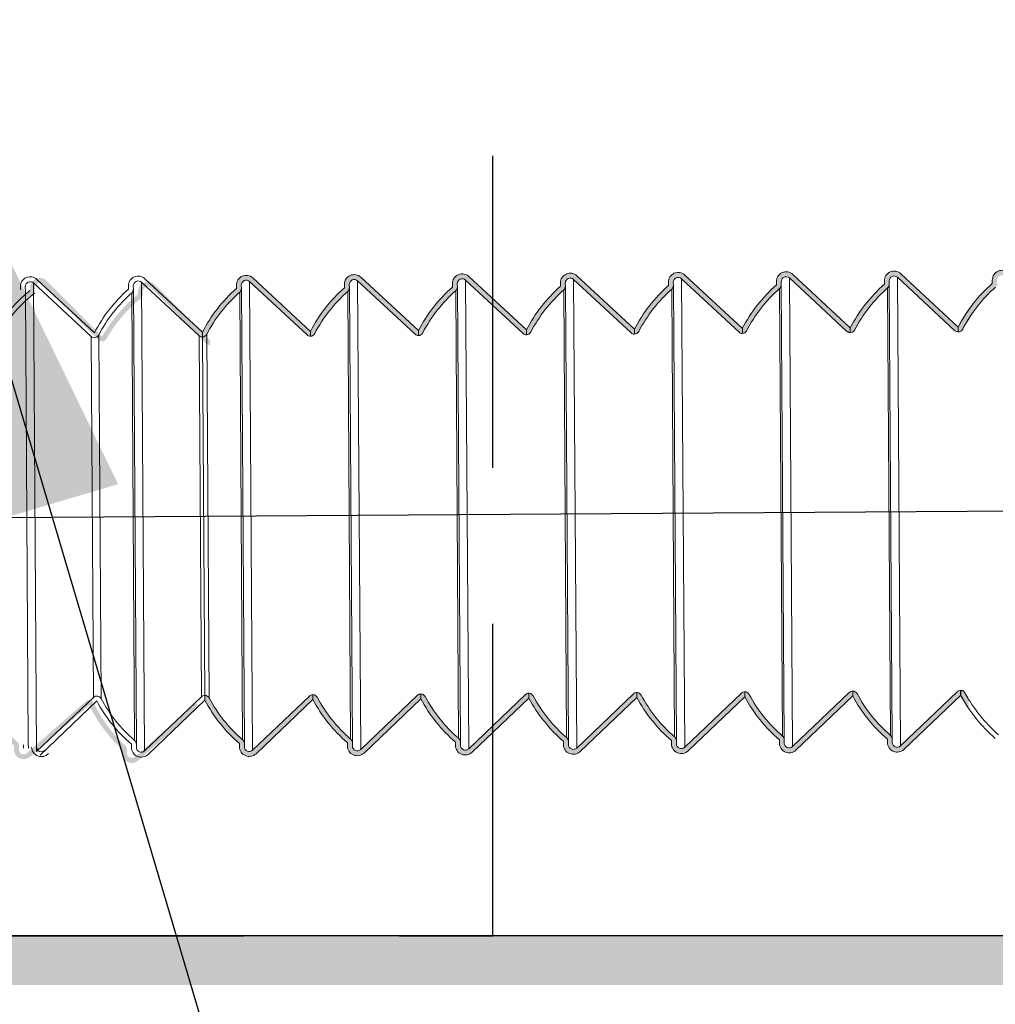
# Model space of a CAD drawing. Units: millimetres. Extents: x 130822 to 149380, y -67160 to -59727.
# Drawn here: x 133081 to 133180, y -64634 to -64533 of the extents above; entities that cross this region are included whole.
import ezdxf

# ---------------------------------------------------------------- set-up
doc = ezdxf.new("R2010")
doc.units = ezdxf.units.MM
doc.linetypes.add('HIDDEN', pattern=[9.524999999999995, 6.349999999999998, -3.174999999999998])
doc.styles.get("Standard").update_dxf_attribs({"font": 'arial.ttf'})
doc.dimstyles.new('副本zxm', dxfattribs={"dimscale": 10, "dimtxt": 6, "dimasz": 4.5, "dimexe": 1.5, "dimexo": 1, "dimgap": 1.5, "dimtad": 1, "dimtoh": 1, "dimdec": 0, "dimdsep": 46, "dimtxsty": 'Standard', "dimcen": 0, "dimadec": 0, "dimazin": 2, "dimtm": 5, "dimtfac": 1, "dimtdec": 0, "dimtmove": 1, "dimatfit": 0, "dimfxl": 1, "dimtolj": 1, "dimtzin": 0, "dimlwd": -1, "dimlwe": -1, "dimarcsym": 1})

# ---------------------------------------------------------------- blocks, each defined once
blk = doc.blocks.new('*D55')
at = {"color": 0, "transparency": 16777216}
for p, q in [((132757.2922246315, -64624.69044269762), (132757.2922246315, -64911.22546964593)), ((133252.7674196762, -64624.69044269762), (133252.7674196762, -64911.22546964593)), ((132802.2922246315, -64896.22546964593), (133207.7674196762, -64896.22546964593))]:
    blk.add_line(p, q, dxfattribs=at)
for points in [[(132802.2922246315, -64888.72546964593), (132802.2922246315, -64903.72546964593), (132757.2922246315, -64896.22546964593)], [(133207.7674196762, -64888.72546964593), (133207.7674196762, -64903.72546964593), (133252.7674196762, -64896.22546964593)]]:
    blk.add_solid(points, dxfattribs=at)
at = {"layer": 'DEFPOINTS', "color": 0, "transparency": 16777216}
for p in [(132757.2922246315, -64614.69044269762), (133252.7674196762, -64614.69044269762), (133252.7674196762, -64896.22546964593)]:
    blk.add_point(p, dxfattribs=at)
at = {"color": 0, "transparency": 16777216, "insert": (133005.0298221539, -64850.59109038263), "char_height": 60, "attachment_point": 5}
blk.add_mtext('\\A1;465', dxfattribs=at)
blk = doc.blocks.new('*D56')
at = {"color": 0, "transparency": 16777216}
for p, q in [((133252.7674196762, -64624.69044613316), (133252.7674196762, -64911.22546964593)), ((133297.7674196762, -64624.69044269763), (133297.7674196762, -64911.22546964593)), ((133207.7674196762, -64896.22546964593), (133162.7674196762, -64896.22546964593)), ((133252.7674196762, -64896.22546964593), (133297.7674196762, -64896.22546964593)), ((133252.7674196762, -64896.22546964593), (133297.7674196762, -64896.22546964593)), ((133275.2674196762, -64896.22546964593), (133275.2674196762, -65041.26298669913)), ((133342.7674196762, -64896.22546964593), (133387.7674196762, -64896.22546964593)), ((133275.2674196762, -65041.26298669913), (133391.0109394579, -65041.26298669913))]:
    blk.add_line(p, q, dxfattribs=at)
for points in [[(133207.7674196762, -64888.72546964593), (133207.7674196762, -64903.72546964593), (133252.7674196762, -64896.22546964593)], [(133342.7674196762, -64888.72546964593), (133342.7674196762, -64903.72546964593), (133297.7674196762, -64896.22546964593)]]:
    blk.add_solid(points, dxfattribs=at)
at = {"layer": 'DEFPOINTS', "color": 0, "transparency": 16777216}
for p in [(133252.7674196762, -64614.69044613316), (133297.7674196762, -64614.69044269763), (133297.7674196762, -64896.22546964593)]:
    blk.add_point(p, dxfattribs=at)
at = {"color": 0, "transparency": 16777216, "insert": (133333.139179567, -64995.62860743584), "char_height": 60, "attachment_point": 5}
blk.add_mtext('\\A1;50', dxfattribs=at)
blk = doc.blocks.new('*D69')
at = {"color": 0, "transparency": 16777216}
for p, q in [((133128.900589233, -64636.6904468725), (133128.900589233, -65191.67801198603)), ((133690.820542508, -64636.6904468725), (133690.820542508, -65191.67801198603)), ((133173.900589233, -65176.67801198603), (133645.820542508, -65176.67801198603))]:
    blk.add_line(p, q, dxfattribs=at)
for points in [[(133173.900589233, -65169.17801198603), (133173.900589233, -65184.17801198603), (133128.900589233, -65176.67801198603)], [(133645.820542508, -65169.17801198603), (133645.820542508, -65184.17801198603), (133690.820542508, -65176.67801198603)]]:
    blk.add_solid(points, dxfattribs=at)
at = {"layer": 'DEFPOINTS', "color": 0, "transparency": 16777216}
for p in [(133128.900589233, -64626.6904468725), (133690.820542508, -64626.6904468725), (133690.820542508, -65176.67801198603)]:
    blk.add_point(p, dxfattribs=at)
at = {"color": 0, "lineweight": -2, "transparency": 16777216, "insert": (133409.8605658705, -65131.04363272274), "char_height": 60, "attachment_point": 5}
blk.add_mtext('\\A1;560', dxfattribs=at)

msp = doc.modelspace()

# ---------------------------------------------------------------- hatches: boundary and pattern name
h = msp.add_hatch(color=256)
h.dxf.hatch_style = 1
h.paths.add_polyline_path([(133695.8204935912, -63902.13452795555), (133690.8204935912, -63902.13452795555), (133690.8204935912, -64626.69044855308), (133045.515244418, -64626.69044855308), (133045.515244418, -64631.69044855308), (133695.8204935912, -64631.69044855308)])
at = {"linetype": 'Continuous', "lineweight": 0}
h = msp.add_hatch(color=0, dxfattribs=at)
h.paths.add_polyline_path([(133104.1412979741, -64560.11442265943, 0.6574589175088328), (133103.3015772197, -64560.48358806867), (133103.3037477856, -64560.81239345254, -0.2164249364053161), (133103.1354141188, -64561.18966938202, 0.0917099943244853), (133099.7796143608, -64565.48652456954, -0.2778517373260156), (133099.3398273543, -64565.75533336784), (133099.3365295842, -64565.25577491634, -0.0917099943244178), (133102.8041893342, -64560.81569122257), (133102.8020187682, -64560.48688583875, -0.6574589175085288), (133104.4814602771, -64559.74855502033), (133110.3268155165, -64565.1832239748), (133110.3301129508, -64565.68273155799, -0.1912092732018937), (133109.9865988877, -64565.54904110498)])
h.paths.add_polyline_path([(133113.7944232526, -64560.74308975675), (133113.7922526867, -64560.41428437295, -0.6574589175085291), (133115.4716941956, -64559.6759535545), (133121.317049435, -64565.11062250902), (133121.3203468693, -64565.61013009219, -0.191209273201894), (133120.9768328062, -64565.4764396392), (133115.1315318926, -64560.04182119363, 0.6574589175092692), (133114.2918111382, -64560.41098660286), (133114.2939817041, -64560.73979198672, -0.2164249364053151), (133114.1256480374, -64561.1170679162, 0.09170999432448532), (133110.7698482794, -64565.41392310374, -0.2778238791109442), (133110.3301129508, -64565.68273155822), (133110.3268145361, -64565.1830754573, -0.09170819576085094)])
h.paths.add_polyline_path([(133124.7847088492, -64560.6704879469), (133124.7825382832, -64560.3416825631, -0.6574589175085311), (133126.4619797921, -64559.60335174463), (133132.3073350315, -64565.03802069915), (133132.3106324658, -64565.53752828232, -0.1912092732018932), (133131.9671184027, -64565.40383782933), (133126.1218174892, -64559.96921938378, 0.6574589175092701), (133125.2820967347, -64560.33838479299), (133125.2842673006, -64560.66719017687, -0.2164249364053191), (133125.1159336339, -64561.04446610635, 0.0917099943244854), (133121.7601338759, -64565.34132129389, -0.2778517373230081), (133121.3203468693, -64565.61013009219), (133121.3170490992, -64565.11057164069, -0.091709994324574)])
h.paths.add_polyline_path([(133135.774995453, -64560.5980387398), (133135.7728248871, -64560.26923335598, -0.657458917508531), (133137.452266396, -64559.53090253755), (133143.2976216354, -64564.96557149205), (133143.3009190697, -64565.46507907522, -0.1912092732018969), (133142.9574050066, -64565.3313886222), (133137.112104093, -64559.89677017668, 0.6574589175092649), (133136.2723833386, -64560.26593558589), (133136.2745539045, -64560.59474096974, -0.216424936405314), (133136.1062202377, -64560.97201689924, 0.09170999432448483), (133132.7504204797, -64565.26887208677, -0.277851737310152), (133132.3106334732, -64565.5376808851), (133132.3073357031, -64565.03812243354, -0.09170999432389917)])
h.paths.add_polyline_path([(133146.7652813853, -64560.52548779848), (133146.7631108194, -64560.19668241468, -0.6574589175085223), (133148.4425523282, -64559.45835159623), (133154.2879075677, -64564.89302055075), (133154.291205002, -64565.39252813393, -0.1912092732018969), (133153.9476909389, -64565.25883768091), (133148.1023900253, -64559.82421923536, 0.6574589175092682), (133147.2626692709, -64560.19338464459), (133147.2648398368, -64560.52219002847, -0.2164249364053112), (133147.09650617, -64560.89946595795, 0.09170999432448493), (133143.740706412, -64565.19632114549, -0.2778517373157861), (133143.3009194055, -64565.46512994377), (133143.2976216354, -64564.96557149226, -0.09170999432426263)])
h.paths.add_polyline_path([(133157.7467939924, -64560.45286781683), (133157.7446234264, -64560.12406243299, -0.6574589175085306), (133159.4240649352, -64559.38573161454), (133165.2694201748, -64564.82040056908), (133165.272717609, -64565.31990815225, -0.1912092732018969), (133164.9292035459, -64565.18621769923), (133159.0839026324, -64559.75159925369, 0.6574589175092682), (133158.2441818779, -64560.1207646629), (133158.2463524438, -64560.44957004678, -0.2164249364053112), (133158.0780187771, -64560.82684597626, 0.09170999432448493), (133154.7222190191, -64565.1237011638, -0.2731281812090778), (133154.2912039912, -64565.39237502118), (133154.2877974595, -64564.87634095935, -0.09140503783410182)])
h.paths.add_polyline_path([(133168.7370795889, -64560.38026600695), (133168.734909023, -64560.05146062314, -0.657458917508521), (133170.4143505317, -64559.31312980469), (133176.2597057712, -64564.74779875921), (133176.2630032055, -64565.2473063424, -0.1912092732018921), (133175.9194891425, -64565.11361588939), (133170.0741882288, -64559.67899744384, 0.657458917509267), (133169.2344674744, -64560.04816285305), (133169.2366380403, -64560.37696823692, -0.2164249364053094), (133169.0683043735, -64560.75424416641, 0.09170999432448416), (133165.7125046156, -64565.05109935395, -0.2778517373205928), (133165.272717609, -64565.31990815225), (133165.2694198389, -64564.82034970073, -0.09170999432457229)])
h.paths.add_polyline_path([(133177.7470581278, -64562.41250800011), (133177.7378069105, -64563.26496268406, 0.03350638315724172), (133176.6940172226, -64564.97847937226, -0.2731281812088316), (133176.2630021948, -64565.24715322965), (133176.2595956631, -64564.7311191678, -0.04455761767614798)])
h = msp.add_hatch(color=256)
h.dxf.hatch_style = 1
h.paths.add_polyline_path([(133179.7213790232, -64560.30214700542), (133179.7192084573, -64559.97334162153, -0.6574589174886163), (133181.3986499662, -64559.23501080311), (133187.2439871305, -64564.66966295239, -0.09171061951646896), (133190.7116646197, -64560.2295451955), (133190.7094940538, -64559.90073981174, -0.6574589175210357), (133192.3889355626, -64559.16240899327), (133198.2343269518, -64564.59711155762, -0.09170874396973429), (133201.7019512236, -64560.15709598844), (133201.6997806577, -64559.82829060455, -0.6574589174890426), (133203.3792221665, -64559.08995978616), (133209.224577406, -64564.52462874068), (133209.2278748403, -64565.02413632383, -0.19120927320586), (133208.8843607772, -64564.89044587081), (133203.0390598635, -64559.45582742529, 0.6574589175057651), (133202.1993391091, -64559.82499283452), (133202.2015096751, -64560.15379821838, -0.2164249364033498), (133202.0331760083, -64560.53107414786, 0.09170999432447041), (133198.6773762503, -64564.82792933538, -0.2778517373204604), (133198.2375892437, -64565.0967381337, -0.1910098587275037), (133197.8944000996, -64564.96319810518), (133192.0487732597, -64559.52827663241, 0.6574589175057663), (133191.2090525053, -64559.89744204163), (133191.2112230712, -64560.22624742548, -0.216424936397841), (133191.0428894044, -64560.60352335493, 0.09170999432478369), (133187.6870896464, -64564.9003785425, -0.2778517373205801), (133187.2473026399, -64565.1691873408, -0.1912092732067943), (133186.9037885768, -64565.03549688779), (133181.0584876632, -64559.60087844226, 0.6574589175067546), (133180.2187669088, -64559.97004385147), (133180.2209374747, -64560.29884923533, -0.216424936405798), (133180.0526038079, -64560.67612516483, 0.09167493338898484), (133176.6977669201, -64564.97113176587, -0.277569319261471), (133176.2630021948, -64565.24715322968), (133176.2630032055, -64565.24730634241, -0.1912092731904648), (133175.9194891425, -64565.11361588941), (133170.0741882288, -64559.67899744386, 0.6574589175056693), (133169.2344674744, -64560.04816285305), (133169.2366380403, -64560.37696823695, -0.2164249363864128), (133169.0683043735, -64560.75424416641, 0.09170999432471906), (133165.7125046156, -64565.05109935395, -0.2778517373143289), (133165.272717609, -64565.31990815225), (133165.2694201748, -64564.82040056908), (133165.2694020996, -64564.82038376387, -0.09171061951656276), (133168.7370795889, -64560.38026600696), (133168.734909023, -64560.05146062314, -0.6574589175048723), (133170.4143505318, -64559.31312980471), (133176.2537185137, -64564.74223215782, -0.09171002109612768)])
h = msp.add_hatch(color=0, dxfattribs=at)
edge = h.paths.add_edge_path(flags=0)
edge.add_line((133092.7904272179, -64561.09243551698), (133092.7789419329, -64561.42133104819))
edge.add_arc((133102.5654196931, -64573.44110030759), 15.5, 489.1524283101099, 510.1121797622677)
edge.add_line((133089.1268778996, -64565.71739689114), (133083.5073826962, -64560.04002183428))
edge.add_arc((133082.7966623606, -64560.74349649945), 0.9999999999999966, 404.7064459244855, 537.9999999999957)
edge.add_line((133081.7972715336, -64560.70859700275), (133081.7857858282, -64561.03750457206))
edge.add_arc((133091.5722640087, -64573.05726179331), 15.49999093023596, 489.1524576111447, 505.8350556273753)
edge.add_line((133078.7471945167, -64564.3528197456), (133077.6687326465, -64564.31515902723))
edge.add_line((133077.6687326465, -64564.31515902723), (133077.6965998892, -64563.51714560778))
edge.add_arc((133077.4967217238, -64563.51016570845), 0.2, 357.9999999999949, 447.9999999999949)
edge.add_line((133077.5037016232, -64563.31028754303), (133075.4049808864, -64563.23699859996))
edge.add_arc((133075.3980009871, -64563.43687676537), 0.2, 447.9999999999949, 537.9999999999957)
edge.add_line((133075.1981228217, -64563.42989686603), (133075.1702032243, -64564.22940952764))
edge.add_line((133075.1702032243, -64564.22940952764), (133060.179340819, -64563.70591707711))
edge.add_line((133060.179340819, -64563.70591707711), (133060.2072604164, -64562.90640441549))
edge.add_arc((133060.0073822509, -64562.89942451614), 0.2, 357.9999999999949, 447.9999999999949)
edge.add_line((133060.0143621503, -64562.69954635073), (133057.9156414136, -64562.62625740766))
edge.add_arc((133057.9086615142, -64562.82613557308), 0.2, 447.9999999999949, 537.9999999999957)
edge.add_line((133057.7087833488, -64562.81915567373), (133057.6808637514, -64563.61866833534))
edge.add_line((133057.6808637514, -64563.61866833534), (133053.6833004434, -64563.47907034853))
edge.add_line((133053.6833004434, -64563.47907034853), (133053.665850695, -64563.97876576205))
edge.add_line((133053.665850695, -64563.97876576203), (133057.9632312512, -64564.12883359785))
edge.add_arc((133057.9702111505, -64563.92895543245), 0.2, 267.9999999999949, 357.9999999999949)
edge.add_line((133058.170089316, -64563.93593533179), (133058.191029014, -64563.33630083557))
edge.add_arc((133058.3909071794, -64563.34328073492), 0.2, 447.9999999999949, 537.9999999999949, ccw=False)
edge.add_line((133058.3978870787, -64563.14340256953), (133059.4972169884, -64563.18179201591))
edge.add_arc((133059.4902370891, -64563.38167018128), 0.2, 357.9999999999941, 447.9999999999949, ccw=False)
edge.add_line((133059.6901152545, -64563.38865008063), (133059.6691755565, -64563.98828457684))
edge.add_arc((133059.8690537219, -64563.99526447621), 0.2, 537.9999999999957, 627.9999999999958)
edge.add_line((133059.8620738225, -64564.19514264159), (133075.452570724, -64564.73957479015))
edge.add_arc((133075.4595506234, -64564.53969662474), 0.2, 267.9999999999949, 357.9999999999949)
edge.add_line((133075.6594287888, -64564.54667652411), (133075.6803684868, -64563.9470420279))
edge.add_arc((133075.8802466522, -64563.9540219272), 0.2, 447.9999999999949, 537.9999999999949, ccw=False)
edge.add_line((133075.8872265516, -64563.75414376182), (133076.9865564613, -64563.79253320819))
edge.add_arc((133076.9795765619, -64563.99241137358), 0.2, 357.9999999999941, 447.9999999999949, ccw=False)
edge.add_line((133077.1794547273, -64563.99939127294), (133077.158567384, -64564.597526527))
edge.add_arc((133077.3584455494, -64564.60450642633), 0.2, 537.9999999999957, 627.9999999999958)
edge.add_line((133077.3514656501, -64564.80438459174), (133079.0087593078, -64564.86225856154))
edge.add_arc((133091.5722718723, -64573.05726631286), 15.00000000000001, 488.2907918723979, 506.88413851321934, ccw=False)
edge.add_line((133082.2774783618, -64561.28412681665), (133082.2969669471, -64560.72604675111))
edge.add_arc((133082.7966623606, -64560.74349649945), 0.4999999999999263, 404.70644592448065, 537.9999999999949, ccw=False)
edge.add_line((133083.1520225284, -64560.39175916684), (133088.7715177318, -64566.0691342237))
edge.add_arc((133089.1268778996, -64565.71739689114), 0.5000000000000011, 584.7064459244757, 690.1121797622761)
edge.add_arc((133102.5654196931, -64573.44110030759), 15, 489.1524283101087, 510.1121797622667, ccw=False)
edge.add_arc((133092.7789419329, -64561.42133104819), 0.5, 309.1524283101163, 357.9999999999949)
edge.add_line((133093.2786373464, -64561.43878079654), (133093.2901226315, -64561.10988526534))
edge.add_arc((133093.789818045, -64561.12733501369), 0.4999999999999994, 404.7068946843849, 537.9999999999949, ccw=False)
edge.add_line((133094.1451754578, -64560.77559489784), (133099.7647673558, -64566.45297870554))
edge.add_arc((133100.1201247687, -64566.10123858965), 0.5000000000000078, 584.7068946844089, 628.0061922725657)
edge.add_line((133100.1027290254, -64566.60093588613), (133100.1201769969, -64566.10129135488))
edge.add_line((133100.1201769969, -64566.10129135488), (133094.5005328708, -64560.42385478196))
edge.add_arc((133093.789818045, -64561.12733501369), 0.9999999999999989, 404.7068946844028, 537.9999999999957)
h = msp.add_hatch(color=0, dxfattribs=at)
h.paths.add_polyline_path([(133176.501266565, -64602.22019290256), (133176.5070385266, -64602.21468261935), (133176.5037407565, -64601.71512416788, -0.08690392570997629), (133176.6737059283, -64601.7437351712, -0.1783213125826097), (133176.9342027902, -64601.97047416552, 0.01267964152345483), (133177.3105921424, -64602.63072609638), (133177.3006935709, -64603.54283132564, -0.02496385916149535)])
h.paths.add_polyline_path([(133176.1620219706, -64601.85338896682, -0.1912092731964243), (133176.5037410922, -64601.71517503617), (133176.5070385266, -64602.21468261935), (133176.501266565, -64602.22019290256), (133170.7339421159, -64607.72604926959, -0.6574589174999017), (133169.0448994096, -64607.00995506112), (133169.0427288436, -64606.68114967727, -0.0917099943242013), (133165.5167525942, -64602.28723356091), (133165.51345516, -64601.78772597773, -0.08690392570997582), (133165.6834203318, -64601.81633698106, -0.1864272305710175), (133165.9567523022, -64602.05065423231, 0.09170999638339052), (133169.3689874402, -64606.30283122692, -0.2164249364029858), (133169.5422872951, -64606.67785190718), (133169.544457861, -64607.00665729106, 0.657458917499117), (133170.3889792142, -64607.36470439528)])
h.paths.add_polyline_path([(133165.1717363741, -64601.9259907767, -0.1912092731963573), (133165.5134554958, -64601.78777684603), (133165.51675293, -64602.28728442921), (133159.7436565193, -64607.79865107946, -0.6574589175000578), (133158.0546138131, -64607.08255687098), (133158.0524432472, -64606.75375148712, -0.09140503783372753), (133154.535348755, -64602.37633010116), (133154.5319425529, -64601.8603459594, -0.08690392570997671), (133154.7019077248, -64601.88895696272, -0.1783213125796624), (133154.9624045867, -64602.11569595705, 0.09185436384493836), (133158.3787018438, -64606.37543303677, -0.2164249364029837), (133158.5520016986, -64606.75045371705), (133158.5541722645, -64607.07925910091, 0.6574589174991152), (133159.3986936177, -64607.43730620516)])
h.paths.add_polyline_path([(133154.190223767, -64601.99861075838, -0.1912092731964245), (133154.5319428887, -64601.86039682772), (133154.535240323, -64602.35990441087), (133148.7621439123, -64607.87127106114, -0.6574589175000578), (133147.073101206, -64607.15517685266), (133147.0709306401, -64606.82637146879, -0.09170999432388922), (133143.5449543907, -64602.43245535246), (133143.5416566206, -64601.9328969007, -0.08690392570997671), (133143.7116217925, -64601.96150790404, -0.1864458150352112), (133143.9849541564, -64602.19587613134, 0.09170999433025545), (133147.3971892367, -64606.44805301844, -0.2164249364029837), (133147.5704890916, -64606.82307369872), (133147.5726596575, -64607.15187908259, 0.6574589174991152), (133148.4171810106, -64607.50992618682)])
h.paths.add_polyline_path([(133143.1999378348, -64602.07116169966, -0.1912092731963563), (133143.5416569564, -64601.93294776903), (133143.5449543907, -64602.43245535217), (133137.77185798, -64607.94382200243, -0.6574589175000622), (133136.0828152737, -64607.22772779393), (133136.0806447078, -64606.8989224101, -0.09170999432352558), (133132.5546684584, -64602.50500629381), (133132.5513706883, -64602.00544784227, -0.2778517373070913), (133132.9946682243, -64602.26842707292, 0.09170999432451163), (133136.4069033044, -64606.52060395974, -0.2164249364029819), (133136.5802031592, -64606.89562464002), (133136.5823737252, -64607.22443002388, 0.6574589174991128), (133137.4268950783, -64607.58247712813)])
h.paths.add_polyline_path([(133132.2096512309, -64602.14361090677, -0.1912092731963564), (133132.5513703526, -64602.00539697612), (133132.5546677868, -64602.50490455928), (133126.7815713762, -64608.01627120953, -0.6574589175000629), (133125.0925286698, -64607.30017700106), (133125.0903581039, -64606.9713716172, -0.09170999432419995), (133121.5643818546, -64602.57745550087), (133121.5610844203, -64602.07794791767, -0.08690392570997717), (133121.7310495921, -64602.106558921, -0.1864272311324935), (133122.004381563, -64602.3408761732, 0.09170999636514879), (133125.4166167005, -64606.59305316684, -0.2164249364029819), (133125.5899165554, -64606.96807384712), (133125.5920871214, -64607.29687923101, 0.6574589174991128), (133126.4366084745, -64607.65492633522)])
h.paths.add_polyline_path([(133121.2193656344, -64602.21621271665, -0.1912092731963564), (133121.561084756, -64602.07799878597), (133121.5643821903, -64602.57750636914), (133115.7912857797, -64608.0888730194, -0.6574589175000631), (133114.1022430733, -64607.37277881092), (133114.1000725074, -64607.04397342706, -0.09170819576047708), (133110.5741485806, -64602.65015462168), (133110.5708505017, -64602.15054938346, -0.08690392570997707), (133110.7408156736, -64602.17916038682, -0.1864282070856652), (133111.0141166629, -64602.41351647508, 0.09170926121728462), (133114.426331104, -64606.66565497674, -0.2164249364029819), (133114.5996309589, -64607.04067565699), (133114.6018015248, -64607.36948104086, 0.6574589174991128), (133115.446322878, -64607.7275281451)])
h.paths.add_polyline_path([(133110.2291317159, -64602.28881418244, -0.1912092731963564), (133110.5708508376, -64602.15060025179), (133110.5741482718, -64602.65010783495), (133104.8010518611, -64608.1614744852, -0.6574589175000622), (133103.1120091548, -64607.44538027671), (133103.1098385889, -64607.11657489288, -0.091709994324044), (133099.5838623395, -64602.72265877655), (133099.5805649052, -64602.22315119335), (133099.5805645694, -64602.22310032502, -0.2778517373151183), (133100.0238621054, -64602.4860795557, 0.0917099943245119), (133103.4360971855, -64606.73825644251, -0.2164249364029808), (133103.6093970404, -64607.1132771228), (133103.6115676063, -64607.44208250665, 0.6574589174991237), (133104.4560889594, -64607.8001296109)])
h = msp.add_hatch(color=0, dxfattribs=at)
edge = h.paths.add_edge_path(flags=0)
edge.add_line((133081.8163067137, -64608.46610199133), (133087.8181467733, -64603.19455290437))
edge.add_arc((133101.7627312689, -64596.42708932902), 15.5, 565.8878202377226, 586.8475716898812)
edge.add_line((133091.161636158, -64607.73490885571), (133091.1501508729, -64608.06380438691))
edge.add_arc((133092.1495416999, -64608.09870388359), 0.9999999999999989, 537.9999999999957, 671.2931053155837)
edge.add_line((133092.8094529598, -64608.85004743292), (133098.8114458705, -64603.57844736808))
edge.add_line((133098.8114458705, -64603.5784473681), (133098.828893842, -64603.07880283684))
edge.add_arc((133098.8113900889, -64603.57849636156), 0.5000000000000078, 447.9938077274248, 491.2931053155907)
edge.add_line((133098.481434459, -64603.20282458687), (133092.4794973299, -64608.47437565827))
edge.add_arc((133092.1495416999, -64608.09870388359), 0.4999999999999994, 177.9999999999941, 311.2931053155839, ccw=False)
edge.add_line((133091.6498462864, -64608.08125413524), (133091.6613315715, -64607.75235860403))
edge.add_arc((133091.161636158, -64607.73490885571), 0.5, 357.9999999999949, 406.8475716898949)
edge.add_arc((133101.7627312689, -64596.42708932902), 15, 565.887820237722, 586.8475716898799, ccw=False)
edge.add_arc((133087.8181467733, -64603.19455290436), 0.5000000000000011, 385.8878202377289, 491.2935540755158)
edge.add_line((133087.488188201, -64602.81888371403), (133081.4863481414, -64608.09043280099))
edge.add_arc((133081.156389569, -64607.71476361067), 0.4999999999999263, 177.9999999999941, 311.29355407551867, ccw=False)
edge.add_line((133080.6566941555, -64607.69731386231), (133080.6761827409, -64607.13923379677))
edge.add_arc((133090.7695872977, -64596.04314509613), 15.00000000000001, 569.1158614867705, 587.709208127592, ccw=False)
edge.add_line((133077.6650239754, -64603.34180388611), (133076.0077303177, -64603.28392991631))
edge.add_arc((133076.0007504183, -64603.4838080817), 0.2, 447.9999999999949, 537.9999999999957)
edge.add_line((133075.8008722529, -64603.47682818235), (133075.7799849096, -64604.07496343641))
edge.add_arc((133075.5801067442, -64604.06798353705), 0.2, 267.9999999999941, 357.9999999999941, ccw=False)
edge.add_line((133075.5731268448, -64604.26786170246), (133074.4737969351, -64604.22947225609))
edge.add_arc((133074.4807768345, -64604.02959409068), 0.2, 537.9999999999949, 627.9999999999949, ccw=False)
edge.add_line((133074.280898669, -64604.02261419134), (133074.3018383671, -64603.42297969513))
edge.add_arc((133074.1019602016, -64603.4159997958), 0.2, 357.9999999999949, 447.9999999999949)
edge.add_line((133074.108940101, -64603.21612163039), (133058.5184431995, -64602.67168948184))
edge.add_arc((133058.5114633002, -64602.87156764725), 0.2, 447.9999999999949, 537.9999999999957)
edge.add_line((133058.3115851347, -64602.86458774791), (133058.2906454367, -64603.46422224413))
edge.add_arc((133058.0907672714, -64603.45724234475), 0.2, 267.9999999999941, 357.9999999999941, ccw=False)
edge.add_line((133058.083787372, -64603.65712051016), (133056.9844574623, -64603.61873106379))
edge.add_arc((133056.9914373616, -64603.41885289839), 0.2, 537.9999999999949, 627.9999999999949, ccw=False)
edge.add_line((133056.7915591962, -64603.41187299907), (133056.8124988942, -64602.81223850285))
edge.add_arc((133056.6126207288, -64602.80525860352), 0.2, 357.9999999999949, 447.9999999999949)
edge.add_line((133056.6196006282, -64602.60538043811), (133052.322220072, -64602.45531260229))
edge.add_line((133052.322220072, -64602.45531260228), (133052.3047703236, -64602.95500801579))
edge.add_line((133052.3047703236, -64602.95500801578), (133056.3023336317, -64603.09460600259))
edge.add_line((133056.3023336317, -64603.09460600259), (133056.2744140344, -64603.8941186642))
edge.add_arc((133056.4742921998, -64603.90109856354), 0.2, 537.9999999999957, 627.9999999999958)
edge.add_line((133056.4673123004, -64604.10097672897), (133058.5660330371, -64604.17426567204))
edge.add_arc((133058.5730129365, -64603.97438750661), 0.2, 267.9999999999949, 357.9999999999949)
edge.add_line((133058.7728911019, -64603.98136740598), (133058.8008106993, -64603.18185474437))
edge.add_line((133058.8008106992, -64603.18185474435), (133073.7916731045, -64603.70534719489))
edge.add_line((133073.7916731046, -64603.70534719489), (133073.7637535072, -64604.5048598565))
edge.add_arc((133073.9636316726, -64604.51183975585), 0.2, 537.9999999999957, 627.9999999999958)
edge.add_line((133073.9566517732, -64604.71171792128), (133076.05537251, -64604.78500686435))
edge.add_arc((133076.0623524094, -64604.58512869891), 0.2, 267.9999999999949, 357.9999999999949)
edge.add_line((133076.2622305747, -64604.59210859824), (133076.2900978174, -64603.79409517879))
edge.add_line((133076.2900978174, -64603.7940951788), (133077.3685596876, -64603.83175589718))
edge.add_arc((133090.7695791381, -64596.0431490561), 15.49999093023596, 570.164944372616, 586.8475423888463)
edge.add_line((133080.1684844474, -64607.35095654464), (133080.156998742, -64607.67986411395))
edge.add_arc((133081.156389569, -64607.71476361067), 0.9999999999999966, 537.9999999999957, 671.2935540755107)

# ---------------------------------------------------------------- linework, layer by layer
at = {"color": 0, "linetype": 'Continuous', "lineweight": 15}
for p, q in [((133082.5010396292, -64559.89371213918), (133088.3462436519, -64565.32832585793)), ((133093.1510120418, -64560.18697360103), (133098.9963129554, -64565.62159204656)), ((133093.4658030272, -64607.87268055248), (133093.1510120418, -64560.18697360103)), ((133099.3365295842, -64565.2557749164), (133093.4911743448, -64559.82110596191)), ((133104.4560889594, -64607.80012961093), (133104.1412979741, -64560.11442265946)), ((133104.1412979741, -64560.11442265946), (133109.9865988877, -64565.54904110501)), ((133110.3268155165, -64565.18322397483), (133104.481460277, -64559.74855502036)), ((133115.446322878, -64607.7275281451), (133115.1315318926, -64560.04182119366)), ((133115.1315318926, -64560.04182119366), (133120.9768328062, -64565.47643963921)), ((133121.317049435, -64565.11062250903), (133115.4716941956, -64559.67595355453)), ((133126.4366084745, -64607.65492633525), (133126.1218174892, -64559.96921938381)), ((133126.1218174892, -64559.96921938381), (133131.9671184027, -64565.40383782935)), ((133132.3073350315, -64565.03802069917), (133126.4619797921, -64559.60335174466)), ((133137.4268950783, -64607.58247712815), (133137.112104093, -64559.89677017668)), ((133137.112104093, -64559.89677017668), (133142.9574050066, -64565.33138862223)), ((133143.2976216354, -64564.96557149205), (133137.452266396, -64559.53090253758)), ((133146.7631108194, -64560.19668241468), (133146.7652813853, -64560.52548779854)), ((133147.2648398368, -64560.5221900285), (133147.2626692709, -64560.19338464459)), ((133148.4171810106, -64607.50992618685), (133148.1023900253, -64559.82421923539)), ((133148.1023900253, -64559.82421923539), (133153.9476909389, -64565.25883768094)), ((133154.2879075677, -64564.89302055075), (133148.4425523282, -64559.45835159626)), ((133157.7446234265, -64560.12406243299), (133157.7467939924, -64560.45286781689)), ((133158.2463524438, -64560.44957004681), (133158.2441818779, -64560.1207646629)), ((133159.3986936177, -64607.43730620517), (133159.0839026324, -64559.75159925372)), ((133159.0839026324, -64559.75159925372), (133164.929203546, -64565.18621769926)), ((133165.2694201748, -64564.82040056908), (133159.4240649352, -64559.3857316146)), ((133168.734909023, -64560.05146062314), (133168.7370795889, -64560.38026600701)), ((133169.2366380403, -64560.37696823695), (133169.2344674744, -64560.04816285305)), ((133170.3889792142, -64607.36470439531), (133170.0741882288, -64559.67899744387)), ((133170.0741882288, -64559.67899744387), (133175.9194891425, -64565.11361588941)), ((133176.2597057712, -64564.74779875921), (133170.4143505317, -64559.31312980474)), ((133179.7192084573, -64559.97334162155), (133179.7213790232, -64560.30214700542)), ((133080.8237630345, -64560.96085504776), (133080.8215923892, -64560.63203762908)), ((133081.3248339238, -64561.18666695978), (133081.3211508406, -64560.62873985899)), ((133081.6274574726, -64607.02920546544), (133081.3248339238, -64561.18666695978)), ((133082.4756647391, -64607.94517696855), (133082.1608744607, -64560.25957711406)), ((133082.1608744607, -64560.25957711406), (133088.0060784834, -64565.69419083282)), ((133091.8117328359, -64560.55943678028), (133091.8139034018, -64560.88824216418)), ((133092.3134618533, -64560.88494439411), (133092.3112912874, -64560.55613901022)), ((133092.3134618533, -64560.88494439411), (133092.6191111081, -64607.18582806436)), ((133102.8020187682, -64560.48688583875), (133102.8041893342, -64560.81569122263)), ((133103.4360971855, -64606.73825644254), (133103.1354141188, -64561.18966938205)), ((133103.3037477856, -64560.81239345256), (133103.3015772197, -64560.48358806867)), ((133103.3037477856, -64560.81239345256), (133103.6093970404, -64607.11327712283)), ((133113.7922526867, -64560.41428437295), (133113.7944232526, -64560.74308975681)), ((133114.426331104, -64606.66565497674), (133114.1256480374, -64561.11706791623)), ((133114.2939817041, -64560.73979198675), (133114.2918111382, -64560.41098660286)), ((133114.2939817041, -64560.73979198675), (133114.5996309589, -64607.040675657)), ((133124.7825382832, -64560.34168256308), (133124.7847088492, -64560.67048794696)), ((133125.4166167005, -64606.59305316687), (133125.1159336339, -64561.04446610638)), ((133125.2842673006, -64560.6671901769), (133125.2820967347, -64560.33838479299)), ((133125.2842673006, -64560.6671901769), (133125.5899165554, -64606.96807384714)), ((133135.7728248871, -64560.26923335597), (133135.774995453, -64560.59803873986)), ((133136.4069033044, -64606.52060395975), (133136.1062202377, -64560.97201689926)), ((133136.2745539045, -64560.59474096977), (133136.2723833386, -64560.26593558589)), ((133136.2745539045, -64560.59474096977), (133136.5802031592, -64606.89562464003)), ((133147.3971892367, -64606.44805301847), (133147.09650617, -64560.89946595798)), ((133147.2648398368, -64560.5221900285), (133147.5704890916, -64606.82307369875)), ((133158.3787018438, -64606.3754330368), (133158.0780187771, -64560.82684597629)), ((133158.2463524438, -64560.44957004681), (133158.5520016986, -64606.75045371708)), ((133169.3689874402, -64606.30283122695), (133169.0683043735, -64560.75424416644)), ((133169.2366380403, -64560.37696823695), (133169.5422872951, -64606.67785190721)), ((133092.4458112532, -64606.81080738408), (133092.1451281865, -64561.26222032358)), ((133110.3301129508, -64565.682731558), (133110.3268155165, -64565.18322397483)), ((133110.3268155165, -64565.18322397483), (133110.3301132866, -64565.6827824263)), ((133121.3203468693, -64565.6101300922), (133121.317049435, -64565.11062250903)), ((133121.317049435, -64565.11062250903), (133121.3203472051, -64565.61018096052)), ((133132.3106324658, -64565.53752828235), (133132.3073350315, -64565.03802069917)), ((133132.3073350315, -64565.03802069917), (133132.3106328016, -64565.53757915065)), ((133143.3009190696, -64565.46507907522), (133143.2976216354, -64564.96557149205)), ((133143.2976216354, -64564.96557149205), (133143.3009194055, -64565.46512994354)), ((133154.2912050019, -64565.39252813396), (133154.2879075677, -64564.89302055075)), ((133154.2879075677, -64564.89302055075), (133154.2912053378, -64565.39257900222)), ((133165.272717609, -64565.31990815225), (133165.2694201748, -64564.82040056908)), ((133165.2694201748, -64564.82040056908), (133165.2727179448, -64565.31995902058)), ((133176.2570687213, -64565.24178880661), (133176.2537712871, -64564.74228122343)), ((133176.2537712871, -64564.74228122343), (133176.2570690571, -64565.24183967493)), ((133176.2630032055, -64565.24730634241), (133176.2597057712, -64564.74779875921)), ((133176.2597057712, -64564.74779875921), (133176.2630035413, -64565.24735721071)), ((133088.2486106754, -64602.43386754565), (133088.0060784834, -64565.69419083282)), ((133089.0335761732, -64602.55863049728), (133088.7893284286, -64565.55907551112)), ((133099.2388457836, -64602.36136512402), (133098.9963129554, -64565.62159204656)), ((133099.3365295842, -64565.2557749164), (133099.3398273543, -64565.75533336787)), ((133099.3398270185, -64565.75528249955), (133099.3365295842, -64565.2557749164)), ((133099.5805645694, -64602.22310032505), (133099.3398273543, -64565.75533336787)), ((133100.0238621054, -64602.48607955572), (133099.7796143608, -64565.48652456957)), ((133099.5805645694, -64602.22310032505), (133099.5838623395, -64602.72265877653)), ((133099.5838623395, -64602.72265877653), (133099.5805649052, -64602.22315119335)), ((133110.2291317159, -64602.28881418245), (133104.4560889594, -64607.80012961093)), ((133110.5708505017, -64602.15054938348), (133110.5741482718, -64602.65010783495)), ((133110.5741482718, -64602.65010783495), (133110.5708508376, -64602.15060025179)), ((133121.2193656344, -64602.21621271667), (133115.446322878, -64607.7275281451)), ((133121.5610844203, -64602.0779479177), (133121.5643821903, -64602.57750636915)), ((133121.5643821903, -64602.57750636915), (133121.561084756, -64602.077998786)), ((133132.2096512309, -64602.1436109068), (133126.4366084745, -64607.65492633525)), ((133132.5513700168, -64602.00534610784), (133132.5546677868, -64602.5049045593)), ((133132.5546677868, -64602.5049045593), (133132.5513703526, -64602.00539697612)), ((133143.1999378348, -64602.07116169967), (133137.4268950783, -64607.58247712815)), ((133143.5416566206, -64601.93289690073), (133143.5449543907, -64602.43245535219)), ((133143.5449543907, -64602.43245535219), (133143.5416569564, -64601.93294776903)), ((133154.190223767, -64601.9986107584), (133148.4171810106, -64607.50992618685)), ((133154.5319425529, -64601.86034595943), (133154.535240323, -64602.35990441087)), ((133154.535240323, -64602.35990441087), (133154.5319428887, -64601.86039682772)), ((133165.1717363741, -64601.92599077671), (133159.3986936177, -64607.43730620517)), ((133159.7436565193, -64607.79865107949), (133165.51675293, -64602.28728442921)), ((133165.51345516, -64601.78772597773), (133165.51675293, -64602.28728442921)), ((133165.51675293, -64602.28728442921), (133165.5134554958, -64601.78777684605)), ((133176.1620219706, -64601.85338896683), (133170.3889792142, -64607.36470439531)), ((133170.7339421159, -64607.72604926962), (133176.5070385266, -64602.21468261936)), ((133176.4978062723, -64601.7096066321), (133176.5011040424, -64602.20916508355)), ((133176.5011040424, -64602.20916508355), (133176.4978066081, -64601.7096575004)), ((133176.5037407565, -64601.71512416789), (133176.5070385266, -64602.21468261936)), ((133176.5070385266, -64602.21468261936), (133176.5037410922, -64601.7151750362)), ((133088.2486106754, -64602.43386754565), (133082.4756647391, -64607.94517696855)), ((133088.5935764072, -64602.79520971807), (133082.8206304709, -64608.306519141)), ((133099.2388457836, -64602.36136512402), (133093.4658030272, -64607.87268055248)), ((133093.8107659289, -64608.23402542679), (133099.5838623395, -64602.72265877653)), ((133104.8010518611, -64608.16147448521), (133110.5741482718, -64602.65010783495)), ((133115.7912857797, -64608.08887301943), (133121.5643821903, -64602.57750636915)), ((133126.7815713762, -64608.01627120955), (133132.5546677868, -64602.5049045593)), ((133137.77185798, -64607.94382200245), (133143.5449543907, -64602.43245535219)), ((133148.7621439123, -64607.87127106116), (133154.535240323, -64602.35990441087)), ((133081.1315821043, -64607.59043033629), (133081.1294114589, -64607.26161291757)), ((133081.6311405557, -64607.58713256622), (133081.6274574726, -64607.02920546544)), ((133092.1195526566, -64607.18912583445), (133092.1217232226, -64607.51793121832)), ((133092.621281674, -64607.51463344823), (133092.6191111081, -64607.18582806436)), ((133103.1098385889, -64607.11657489288), (133103.1120091549, -64607.44538027672)), ((133103.6115676063, -64607.44208250666), (133103.6093970404, -64607.11327712283)), ((133114.1000725074, -64607.04397342709), (133114.1022430734, -64607.37277881095)), ((133114.6018015248, -64607.36948104088), (133114.5996309589, -64607.040675657)), ((133125.0903581039, -64606.97137161723), (133125.0925286699, -64607.30017700109)), ((133125.5920871214, -64607.29687923101), (133125.5899165554, -64606.96807384714)), ((133136.0806447078, -64606.8989224101), (133136.0828152738, -64607.22772779396)), ((133136.5823737252, -64607.22443002391), (133136.5802031592, -64606.89562464003)), ((133147.0709306401, -64606.82637146882), (133147.073101206, -64607.15517685267)), ((133147.5726596575, -64607.15187908261), (133147.5704890916, -64606.82307369875)), ((133158.0524432472, -64606.75375148714), (133158.0546138131, -64607.08255687101)), ((133158.5541722645, -64607.07925910091), (133158.5520016986, -64606.75045371708)), ((133169.0427288436, -64606.68114967729), (133169.0448994096, -64607.00995506115)), ((133169.544457861, -64607.00665729107), (133169.5422872951, -64606.67785190721))]:
    msp.add_line(p, q, dxfattribs=at)
msp.add_line((133078.978196886, -64584.12442609643), (133252.1237808843, -64582.97517208206))
at = {"color": 0}
msp.add_line((133690.820542508, -64626.6904468725), (133040.485444571, -64626.6904468725), dxfattribs=at)
at = {"linetype": 'HIDDEN', "ltscale": 5}
msp.add_lwpolyline([(132928.900589233, -64626.6900657091), (133128.900589233, -64626.6900657091), (133128.900589233, -64427.6900657091), (132928.900589233, -64427.6900657091)], close=True, dxfattribs=at)
at = {"color": 0, "linetype": 'Continuous', "lineweight": 15}
for centre, radius, start, end in [((133147.7622277223, -64560.19008687451), 0.9991386724990028, 47.08511981861849, 180.3782251340055), ((133158.7437403294, -64560.11746689284), 0.9991386724990028, 47.08511981861849, 180.3782251340055), ((133169.7340259259, -64560.04486508299), 0.9991386724990028, 47.08511981861849, 180.3782251340055), ((133180.7183253602, -64559.96674608139), 0.9991386724990028, 47.08511981861849, 180.3782251340055), ((133081.8207092921, -64560.6254420889), 0.9991386724988972, 47.0846710577383, 180.3782251340055), ((133081.8207092921, -64560.6254420889), 0.4995693362496261, 47.0846710577383, 180.3782251340055), ((133092.8108497388, -64560.55284124015), 0.9991386724989542, 47.08511981861849, 180.3782251340055), ((133092.8108497388, -64560.55284124015), 0.4995693362494841, 47.08511981861849, 180.3782251340055), ((133103.8011356711, -64560.4802902986), 0.9991386724990028, 47.08511981861849, 180.3782251340055), ((133103.8011356711, -64560.4802902986), 0.4995693362495196, 47.08511981861849, 180.3782251340055), ((133114.7913695897, -64560.40768883281), 0.9991386724990028, 47.08511981861849, 180.3782251340055), ((133114.7913695897, -64560.40768883281), 0.4995693362495196, 47.08511981861849, 180.3782251340055), ((133125.7816551861, -64560.33508702295), 0.9991386724990028, 47.08511981861849, 180.3782251340055), ((133125.7816551861, -64560.33508702295), 0.4995693362495196, 47.08511981861849, 180.3782251340055), ((133136.77194179, -64560.26263781583), 0.9991386724990028, 47.08511981861849, 180.3782251340055), ((133136.77194179, -64560.26263781583), 0.4995693362495196, 47.08511981861849, 180.3782251340055), ((133147.7622277223, -64560.19008687451), 0.4995693362495196, 47.08511981861849, 180.3782251340055), ((133158.7437403294, -64560.11746689284), 0.4995693362495196, 47.08511981861849, 180.3782251340055), ((133169.7340259259, -64560.04486508299), 0.4995693362495196, 47.08511981861849, 180.3782251340055), ((133091.5722640087, -64573.05726179331), 15.49999093023596, 129.1524576106061, 145.8350556277266), ((133102.0818717275, -64572.48156510609), 15.48664942373267, 131.5306534446414, 152.4904048961365), ((133091.8139034018, -64560.88824216418), 0.4995693362494131, 311.5306534446414, 0.378225134005577), ((133113.0721576599, -64572.40901416453), 15.48664942373268, 131.5306534446414, 152.4904048961365), ((133113.0721576599, -64572.40901416453), 14.98708008748327, 131.5306534446414, 152.4904048961365), ((133102.8041893342, -64560.81569122263), 0.499569336249401, 311.5306534446414, 0.378225134005577), ((133124.0623915784, -64572.33641269873), 15.48664942373268, 131.5306534446414, 152.4904048961365), ((133124.0623915784, -64572.33641269873), 14.98708008748327, 131.5306534446414, 152.4904048961365), ((133113.7944232526, -64560.74308975681), 0.499569336249401, 311.5306534446414, 0.378225134005577), ((133135.0526771749, -64572.26381088885), 15.48664942373268, 131.5306534446414, 152.4904048961365), ((133135.0526771749, -64572.26381088885), 14.98708008748327, 131.5306534446414, 152.4904048961365), ((133124.7847088492, -64560.67048794696), 0.499569336249401, 311.5306534446414, 0.378225134005577), ((133146.0429637787, -64572.19136168176), 15.48664942373268, 131.5306534446414, 152.4904048961365), ((133146.0429637787, -64572.19136168176), 14.98708008748327, 131.5306534446414, 152.4904048961365), ((133135.774995453, -64560.59803873986), 0.499569336249401, 311.5306534446414, 0.378225134005577), ((133157.033249711, -64572.11881074045), 15.48664942373268, 131.5306534446414, 152.4904048961365), ((133157.033249711, -64572.11881074045), 14.98708008748327, 131.5306534446414, 152.4904048961365), ((133146.7652813853, -64560.52548779854), 0.499569336249401, 311.5306534446414, 0.378225134005577), ((133168.0147623181, -64572.04619075879), 15.48664942373268, 131.5306534446414, 152.4904048961365), ((133168.0147623181, -64572.04619075879), 14.98708008748327, 131.5306534446414, 152.4904048961365), ((133157.7467939924, -64560.45286781689), 0.499569336249401, 311.5306534446414, 0.378225134005577), ((133179.0050479146, -64571.97358894892), 15.48664942373268, 131.5306534446414, 152.4904048961365), ((133179.0050479146, -64571.97358894892), 14.98708008748327, 131.5306534446414, 152.4904048961365), ((133168.7370795889, -64560.38026600701), 0.499569336249401, 311.5306534446414, 0.378225134005577), ((133189.989347349, -64571.89546994733), 15.48664942373268, 131.5306534446414, 152.4904048961365), ((133189.989347349, -64571.89546994733), 14.98708008748327, 131.5306534446414, 152.4904048961365), ((133091.5722718723, -64573.05726631286), 15, 128.2907918729261, 146.8841385129666), ((133102.0818717275, -64572.48156510609), 14.98708008748327, 131.5306534446414, 152.4904048961365), ((133189.9865605216, -64571.90096896724), 15.48664942373268, 142.2159913765436, 152.4904048961365), ((133189.9865605216, -64571.90096896724), 14.98708008748327, 144.8141793124286, 152.4904048961365), ((133143.2976216354, -64564.96557149231), 0.4995693362494131, 270.3782251340056, 332.4904048961404), ((133154.2791342424, -64564.89295151064), 0.4995693362494131, 270.3782251340056, 332.4904048961404), ((133165.2693658489, -64564.82035006012), 0.4995693362495894, 227.0851198186185, 270.3844174075577), ((133165.2694198389, -64564.82034970078), 0.4995693362494131, 270.3782251340056, 332.4904048961404), ((133176.2596514454, -64564.74774825027), 0.4995693362495894, 227.0851198186185, 270.3844174075577), ((133176.250932446, -64564.74772971911), 0.4995693362494131, 270.3782251340056, 332.4904048961404), ((133176.2537192733, -64564.74223069918), 0.4995693362494131, 270.3782251340056, 332.4904048961404), ((133088.3462436519, -64565.32832585793), 0.4995693362496978, 227.0846710577383, 332.4904048961404), ((133099.3364752584, -64565.25572440743), 0.4995693362495897, 227.0851198186185, 270.3844174075577), ((133099.3365295842, -64565.2557749164), 0.4995693362494131, 270.3782251340056, 332.4904048961404), ((133110.3267611907, -64565.18317346588), 0.4995693362495894, 227.0851198186185, 270.3844174075577), ((133110.3267635027, -64565.18317345058), 0.4995693362494131, 270.3782251340056, 332.4904048961404), ((133121.3169951092, -64565.11057200005), 0.4995693362495894, 227.0851198186185, 270.3844174075577), ((133121.3170490992, -64565.11057164075), 0.4995693362494131, 270.3782251340056, 332.4904048961404), ((133132.3072807057, -64565.0379701902), 0.4995693362495894, 227.0851198186185, 270.3844174075577), ((133132.3073357031, -64565.03812243363), 0.4995693362494131, 270.3782251340056, 332.4904048961404), ((133143.2975673096, -64564.9655209831), 0.4995693362495894, 227.0851198186185, 270.3844174075577), ((133154.2878532418, -64564.89297004179), 0.4995693362495894, 227.0851198186185, 270.3844174075577), ((133088.5935764072, -64602.79520971807), 0.4995693362495946, 28.26604537187783, 133.6717792103347), ((133099.5838086852, -64602.7227099983), 0.4995693362494863, 90.37203286213541, 133.6713304488995), ((133099.5838623395, -64602.72265877653), 0.4995693362493899, 28.26604537187783, 90.37822513400559), ((133110.5740946175, -64602.65015905678), 0.4995693362494474, 90.37203286213541, 133.6713304488995), ((133110.5740962581, -64602.6500573107), 0.4995693362493899, 28.26604537187783, 90.37822513400559), ((133110.5741482718, -64602.65010783495), 0.4995693362493899, 70.51122593539795, 90.37822513400559), ((133121.564328536, -64602.57755759095), 0.4995693362494474, 90.37203286213541, 133.6713304488995), ((133121.5643818546, -64602.57745550084), 0.4995693362493899, 28.26604537187783, 90.37822513400559), ((133121.5643821903, -64602.57750636915), 0.4995693362493899, 70.51122593539795, 90.37822513400559), ((133132.5546141325, -64602.50495578111), 0.4995693362494474, 90.37203286213541, 133.6713304488995), ((133132.5546677868, -64602.5049045593), 0.4995693362493899, 70.51122593539795, 90.37822513400559), ((133132.5546684584, -64602.50500629375), 0.4995693362493899, 28.26604537187783, 90.37822513400559), ((133146.194661202, -64595.17105044931), 14.98708008748327, 208.2660453718778, 229.2257968234272), ((133143.5449007364, -64602.432506574), 0.4995693362494474, 90.37203286213541, 133.6713304488995), ((133143.5449543907, -64602.43245535219), 0.4995693362493899, 70.51122593539795, 90.37822513400559), ((133143.5449543907, -64602.43245535243), 0.4995693362493899, 28.26604537187783, 90.37822513400559), ((133157.1849471343, -64595.09849950801), 14.98708008748327, 208.2660453718778, 229.2257968234272), ((133154.5351866687, -64602.35995563271), 0.4995693362494474, 90.37203286213541, 133.6713304488995), ((133154.5264669977, -64602.35983537076), 0.4995693362493899, 28.26604537187783, 90.37822513400559), ((133154.535240323, -64602.35990441087), 0.4995693362493899, 70.51122593539795, 90.37822513400559), ((133168.1664597414, -64595.02587952634), 14.98708008748327, 208.2660453718778, 229.2257968234272), ((133165.5166992757, -64602.28733565101), 0.4995693362494474, 90.37203286213541, 133.6713304488995), ((133165.5167525942, -64602.2872335609), 0.4995693362493899, 28.26604537187783, 90.37822513400559), ((133165.51675293, -64602.28728442921), 0.4995693362493899, 70.51122593539795, 90.37822513400559), ((133179.1567453378, -64594.95327771649), 15.48664942373278, 208.2660453718778, 229.2257968234272), ((133179.1567453378, -64594.95327771649), 14.98708008748327, 208.2660453718778, 229.2257968234272), ((133176.5069848722, -64602.21473384116), 0.4995693362494474, 90.37203286213541, 133.6713304488995), ((133176.4982652013, -64602.21461357924), 0.4995693362493899, 28.26604537187783, 90.37822513400559), ((133176.5010520286, -64602.20911455931), 0.4995693362493899, 28.26604537187783, 90.37822513400559), ((133176.5011040424, -64602.20916508355), 0.4995693362493899, 70.51122593539795, 90.37822513400559), ((133190.1382579448, -64594.88065773479), 15.48664942373278, 208.2660453718778, 214.0095913354239), ((133190.1410447722, -64594.87515871487), 15.48664942373278, 208.2660453718778, 229.2257968234272), ((133176.5070385266, -64602.21468261936), 0.4995693362493899, 70.51122593539795, 90.37822513400559), ((133190.1382579448, -64594.88065773479), 14.98708008748327, 208.2660453718778, 211.1390387722323), ((133190.1410447722, -64594.87515871487), 14.98708008748327, 208.2660453718778, 229.2257968234272), ((133102.2335691508, -64595.46125387363), 15.48664942373278, 208.2660453718778, 229.2257968234272), ((133102.2335691508, -64595.46125387363), 14.98708008748327, 208.2660453718778, 229.2257968234272), ((133113.2238550831, -64595.38870293208), 15.48664942373278, 208.2660453718778, 229.2257968234272), ((133113.2238550831, -64595.38870293208), 14.98708008748327, 208.2660453718778, 229.2257968234272), ((133124.2140890016, -64595.31610146626), 15.48664942373278, 208.2660453718778, 229.2257968234272), ((133124.2140890016, -64595.31610146626), 14.98708008748327, 208.2660453718778, 229.2257968234272), ((133135.2043745981, -64595.24349965641), 15.48664942373278, 208.2660453718778, 229.2257968234272), ((133135.2043745981, -64595.24349965641), 14.98708008748327, 208.2660453718778, 229.2257968234272), ((133146.194661202, -64595.17105044931), 15.48664942373278, 208.2660453718778, 229.2257968234272), ((133157.1849471343, -64595.09849950801), 15.48664942373278, 208.2660453718778, 229.2257968234272), ((133168.1664597414, -64595.02587952634), 15.48664942373278, 208.2660453718778, 229.2257968234272), ((133169.0427288436, -64606.68114967729), 0.4995693362495079, 0.378225134005577, 49.22579682342725), ((133092.1195526566, -64607.18912583445), 0.4995693362495079, 0.378225134005577, 49.22579682342725), ((133103.1098385889, -64607.11657489288), 0.4995693362495079, 0.378225134005577, 49.22579682342725), ((133114.1000725074, -64607.04397342709), 0.4995693362495079, 0.378225134005577, 49.22579682342725), ((133126.0916455728, -64607.29358146097), 0.9991386724988996, 180.3782251340055, 313.6713304488995), ((133125.0903581039, -64606.97137161723), 0.4995693362495079, 0.378225134005577, 49.22579682342725), ((133126.0916455728, -64607.29358146097), 0.4995693362495196, 180.3782251340055, 313.6713304488995), ((133137.0819321767, -64607.22113225384), 0.9991386724988996, 180.3782251340055, 313.6713304488995), ((133136.0806447078, -64606.8989224101), 0.4995693362495079, 0.378225134005577, 49.22579682342725), ((133137.0819321767, -64607.22113225384), 0.4995693362495196, 180.3782251340055, 313.6713304488995), ((133148.072218109, -64607.14858131255), 0.9991386724988996, 180.3782251340055, 313.6713304488995), ((133147.0709306401, -64606.82637146882), 0.4995693362495079, 0.378225134005577, 49.22579682342725), ((133148.072218109, -64607.14858131255), 0.4995693362495196, 180.3782251340055, 313.6713304488995), ((133159.053730716, -64607.07596133086), 0.9991386724988996, 180.3782251340055, 313.6713304488995), ((133158.0524432472, -64606.75375148714), 0.4995693362495079, 0.378225134005577, 49.22579682342725), ((133159.053730716, -64607.07596133086), 0.4995693362495196, 180.3782251340055, 313.6713304488995), ((133170.0440163125, -64607.003359521), 0.9991386724988996, 180.3782251340055, 313.6713304488995), ((133170.0440163125, -64607.003359521), 0.4995693362495196, 180.3782251340055, 313.6713304488995), ((133082.9547478296, -64607.45685924438), 0.9991386724988972, 182.3782251340095, 315.6717792103294), ((133082.9547478296, -64607.45685924438), 0.4995693362496261, 182.3782251340095, 315.6717792103294), ((133093.1208401255, -64607.51133567817), 0.9991386724988972, 180.3782251340055, 313.6713304488995), ((133093.1208401255, -64607.51133567817), 0.4995693362494841, 180.3782251340055, 313.6713304488995), ((133104.1111260578, -64607.43878473662), 0.9991386724988996, 180.3782251340055, 313.6713304488995), ((133104.1111260578, -64607.43878473662), 0.4995693362495196, 180.3782251340055, 313.6713304488995), ((133115.1013599763, -64607.36618327082), 0.9991386724988996, 180.3782251340055, 313.6713304488995), ((133115.1013599763, -64607.36618327082), 0.4995693362495196, 180.3782251340055, 313.6713304488995)]:
    msp.add_arc(centre, radius, start, end, dxfattribs=at)

# ---------------------------------------------------------------- dimensions: what is measured, and where the dimension line sits
for base, p1, p2, text, picture, middle in [((133252.7674196762, -64896.22546964593), (132757.2922246315, -64614.69044269762), (133252.7674196762, -64614.69044269762), '465', '*D55', (133005.0298221539, -64850.59109038263)), ((133297.7674196762, -64896.22546964593), (133252.7674196762, -64614.69044613316), (133297.7674196762, -64614.69044269763), '50', '*D56', (133290.2674196762, -64995.62860743584))]:
    dim = msp.add_linear_dim(base=base, p1=p1, p2=p2, text=text, dimstyle='副本zxm')
    dim.commit()
    dim.dimension.update_dxf_attribs({"geometry": picture, "text_midpoint": middle})
at = {"lineweight": -2}
dim = msp.add_linear_dim(base=(133690.820542508, -65176.67801198603), p1=(133128.900589233, -64626.6904468725), p2=(133690.820542508, -64626.6904468725), text='560', dimstyle='副本zxm', dxfattribs=at)
dim.commit()
dim.dimension.update_dxf_attribs({"geometry": '*D69', "text_midpoint": (133409.8605658705, -65131.04363272274)})

# ---------------------------------------------------------------- leaders
msp.add_leader([(133070.8818302573, -64539.68971038068), (133449.4627427181, -65816.85929298041), (131791.5724120167, -65815.36110505961)], dimstyle='副本zxm', override={"dimgap": 0.5, "dimtad": 0, "dimtfill": 1, "dimtfillclr": 256, "dimarcsym": 1})

doc.saveas('drawing.dxf')
